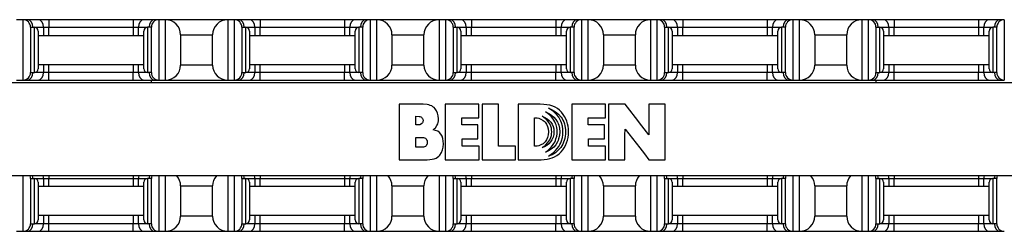
# Model space of a CAD drawing. Units: inches. Extents: x 14.1 to 81, y 30.5 to 53.2.
# Drawn here: x 21.6 to 29.7, y 30.6 to 32.3 of the extents above; entities that cross this region are included whole.
import ezdxf

# ---------------------------------------------------------------- set-up
doc = ezdxf.new("R2010")
doc.units = ezdxf.units.IN
doc.header["$LTSCALE"] = 4
doc.header["$MEASUREMENT"] = 0

msp = doc.modelspace()

# ---------------------------------------------------------------- linework, layer by layer
for p, q in [((21.5839, 32.346), (21.5289, 32.346)), ((21.6205, 32.346), (21.5839, 32.346)), ((21.5839, 31.846), (21.5839, 32.346)), ((21.7089, 32.346), (21.6205, 32.346)), ((21.7973, 32.346), (21.7089, 32.346)), ((22.4955, 32.346), (21.7973, 32.346)), ((21.7973, 32.346), (21.7973, 32.2835)), ((22.5839, 32.346), (22.4955, 32.346)), ((22.4955, 32.346), (22.4955, 32.2835)), ((22.6723, 32.346), (22.5839, 32.346)), ((22.7089, 32.346), (22.6723, 32.346)), ((22.7639, 32.346), (22.7089, 32.346)), ((22.7089, 32.346), (22.7089, 31.846)), ((23.2789, 32.346), (22.7639, 32.346)), ((22.7639, 31.846), (22.7639, 32.346)), ((23.3339, 32.346), (23.2789, 32.346)), ((23.2789, 32.346), (23.2789, 31.846)), ((23.3705, 32.346), (23.3339, 32.346)), ((23.3339, 31.846), (23.3339, 32.346)), ((23.4589, 32.346), (23.3705, 32.346)), ((23.5473, 32.346), (23.4589, 32.346)), ((24.2455, 32.346), (23.5473, 32.346)), ((23.5473, 32.346), (23.5473, 32.2835)), ((24.3339, 32.346), (24.2455, 32.346)), ((24.2455, 32.346), (24.2455, 32.2835)), ((24.4223, 32.346), (24.3339, 32.346)), ((24.4589, 32.346), (24.4223, 32.346)), ((24.5139, 32.346), (24.4589, 32.346)), ((24.4589, 32.346), (24.4589, 31.846)), ((25.0289, 32.346), (24.5139, 32.346)), ((24.5139, 31.846), (24.5139, 32.346)), ((25.0839, 32.346), (25.0289, 32.346)), ((25.0289, 32.346), (25.0289, 31.846)), ((25.1205, 32.346), (25.0839, 32.346)), ((25.0839, 31.846), (25.0839, 32.346)), ((25.2089, 32.346), (25.1205, 32.346)), ((25.2973, 32.346), (25.2089, 32.346)), ((25.9955, 32.346), (25.2973, 32.346)), ((25.2973, 32.346), (25.2973, 32.2835)), ((26.0839, 32.346), (25.9955, 32.346)), ((25.9955, 32.346), (25.9955, 32.2835)), ((26.1723, 32.346), (26.0839, 32.346)), ((26.2089, 32.346), (26.1723, 32.346)), ((26.2639, 32.346), (26.2089, 32.346)), ((26.2089, 32.346), (26.2089, 31.846)), ((26.7789, 32.346), (26.2639, 32.346)), ((26.2639, 31.846), (26.2639, 32.346)), ((26.8339, 32.346), (26.7789, 32.346)), ((26.7789, 32.346), (26.7789, 31.846)), ((26.8705, 32.346), (26.8339, 32.346)), ((26.8339, 31.846), (26.8339, 32.346)), ((26.9589, 32.346), (26.8705, 32.346)), ((27.0473, 32.346), (26.9589, 32.346)), ((27.7455, 32.346), (27.0473, 32.346)), ((27.0473, 32.346), (27.0473, 32.2835)), ((27.8339, 32.346), (27.7455, 32.346)), ((27.7455, 32.346), (27.7455, 32.2835)), ((27.9223, 32.346), (27.8339, 32.346)), ((27.9589, 32.346), (27.9223, 32.346)), ((28.0139, 32.346), (27.9589, 32.346)), ((27.9589, 32.346), (27.9589, 31.846)), ((28.5289, 32.346), (28.0139, 32.346)), ((28.0139, 31.846), (28.0139, 32.346)), ((28.5839, 32.346), (28.5289, 32.346)), ((28.5289, 32.346), (28.5289, 31.846)), ((28.6205, 32.346), (28.5839, 32.346)), ((28.5839, 31.846), (28.5839, 32.346)), ((28.7089, 32.346), (28.6205, 32.346)), ((28.7973, 32.346), (28.7089, 32.346)), ((29.4955, 32.346), (28.7973, 32.346)), ((28.7973, 32.346), (28.7973, 32.2835)), ((29.5839, 32.346), (29.4955, 32.346)), ((29.4955, 32.346), (29.4955, 32.2835)), ((29.6723, 32.346), (29.5839, 32.346)), ((29.7089, 32.346), (29.6723, 32.346)), ((29.7089, 32.346), (29.7089, 31.846)), ((21.6464, 32.2835), (21.6464, 31.9085)), ((21.6464, 32.2835), (21.6777, 32.2835)), ((21.6777, 32.2835), (21.7531, 32.2835)), ((21.6777, 31.9085), (21.6777, 32.2835)), ((21.7089, 32.2523), (21.7089, 31.9398)), ((21.7089, 32.216), (22.5839, 32.216)), ((21.7531, 32.2835), (21.7531, 32.216)), ((21.7531, 32.2835), (21.7973, 32.2835)), ((21.7973, 32.216), (21.7973, 32.2835)), ((21.7973, 32.2835), (22.4955, 32.2835)), ((22.4955, 32.2835), (22.4955, 32.216)), ((22.4955, 32.2835), (22.5397, 32.2835)), ((22.5397, 32.216), (22.5397, 32.2835)), ((22.5397, 32.2835), (22.6152, 32.2835)), ((22.5839, 31.9398), (22.5839, 32.2523)), ((22.6152, 32.2835), (22.6152, 31.9085)), ((22.6464, 32.2835), (22.6152, 32.2835)), ((22.6464, 31.9085), (22.6464, 32.2835)), ((22.8889, 32.221), (22.8889, 31.971)), ((22.8889, 32.221), (23.1539, 32.221)), ((23.1539, 31.971), (23.1539, 32.221)), ((23.3964, 32.2835), (23.3964, 31.9085)), ((23.3964, 32.2835), (23.4277, 32.2835)), ((23.4277, 32.2835), (23.5031, 32.2835)), ((23.4277, 31.9085), (23.4277, 32.2835)), ((23.4589, 32.2523), (23.4589, 31.9398)), ((23.4589, 32.216), (24.3339, 32.216)), ((23.5031, 32.2835), (23.5031, 32.216)), ((23.5031, 32.2835), (23.5473, 32.2835)), ((23.5473, 32.216), (23.5473, 32.2835)), ((23.5473, 32.2835), (24.2455, 32.2835)), ((24.2455, 32.2835), (24.2455, 32.216)), ((24.2455, 32.2835), (24.2897, 32.2835)), ((24.2897, 32.216), (24.2897, 32.2835)), ((24.2897, 32.2835), (24.3652, 32.2835)), ((24.3339, 31.9398), (24.3339, 32.2523)), ((24.3652, 32.2835), (24.3652, 31.9085)), ((24.3964, 32.2835), (24.3652, 32.2835)), ((24.3964, 31.9085), (24.3964, 32.2835)), ((24.6389, 32.221), (24.6389, 31.971)), ((24.6389, 32.221), (24.9039, 32.221)), ((24.9039, 31.971), (24.9039, 32.221)), ((25.1464, 32.2835), (25.1464, 31.9085)), ((25.1464, 32.2835), (25.1777, 32.2835)), ((25.1777, 32.2835), (25.2531, 32.2835)), ((25.1777, 31.9085), (25.1777, 32.2835)), ((25.2089, 32.2523), (25.2089, 31.9398)), ((25.2089, 32.216), (26.0839, 32.216)), ((25.2531, 32.2835), (25.2531, 32.216)), ((25.2531, 32.2835), (25.2973, 32.2835)), ((25.2973, 32.216), (25.2973, 32.2835)), ((25.2973, 32.2835), (25.9955, 32.2835)), ((25.9955, 32.2835), (25.9955, 32.216)), ((25.9955, 32.2835), (26.0397, 32.2835)), ((26.0397, 32.216), (26.0397, 32.2835)), ((26.0397, 32.2835), (26.1152, 32.2835)), ((26.0839, 31.9398), (26.0839, 32.2523)), ((26.1152, 32.2835), (26.1152, 31.9085)), ((26.1464, 32.2835), (26.1152, 32.2835)), ((26.1464, 31.9085), (26.1464, 32.2835)), ((26.3889, 32.221), (26.3889, 31.971)), ((26.3889, 32.221), (26.6539, 32.221)), ((26.6539, 31.971), (26.6539, 32.221)), ((26.8964, 32.2835), (26.8964, 31.9085)), ((26.8964, 32.2835), (26.9277, 32.2835)), ((26.9277, 32.2835), (27.0031, 32.2835)), ((26.9277, 31.9085), (26.9277, 32.2835)), ((26.9589, 32.2523), (26.9589, 31.9398)), ((26.9589, 32.216), (27.8339, 32.216)), ((27.0031, 32.2835), (27.0031, 32.216)), ((27.0031, 32.2835), (27.0473, 32.2835)), ((27.0473, 32.216), (27.0473, 32.2835)), ((27.0473, 32.2835), (27.7455, 32.2835)), ((27.7455, 32.2835), (27.7455, 32.216)), ((27.7455, 32.2835), (27.7897, 32.2835)), ((27.7897, 32.216), (27.7897, 32.2835)), ((27.7897, 32.2835), (27.8652, 32.2835)), ((27.8339, 31.9398), (27.8339, 32.2523)), ((27.8652, 32.2835), (27.8652, 31.9085)), ((27.8964, 32.2835), (27.8652, 32.2835)), ((27.8964, 31.9085), (27.8964, 32.2835)), ((28.1389, 32.221), (28.1389, 31.971)), ((28.1389, 32.221), (28.4039, 32.221)), ((28.4039, 31.971), (28.4039, 32.221)), ((28.6464, 32.2835), (28.6464, 31.9085)), ((28.6464, 32.2835), (28.6777, 32.2835)), ((28.6777, 32.2835), (28.7531, 32.2835)), ((28.6777, 31.9085), (28.6777, 32.2835)), ((28.7089, 32.2523), (28.7089, 31.9398)), ((28.7089, 32.216), (29.5839, 32.216)), ((28.7531, 32.2835), (28.7531, 32.216)), ((28.7531, 32.2835), (28.7973, 32.2835)), ((28.7973, 32.216), (28.7973, 32.2835)), ((28.7973, 32.2835), (29.4955, 32.2835)), ((29.4955, 32.2835), (29.4955, 32.216)), ((29.4955, 32.2835), (29.5397, 32.2835)), ((29.5397, 32.216), (29.5397, 32.2835)), ((29.5397, 32.2835), (29.6152, 32.2835)), ((29.5839, 31.9398), (29.5839, 32.2523)), ((29.6152, 32.2835), (29.6152, 31.9085)), ((29.6464, 32.2835), (29.6152, 32.2835)), ((29.6464, 31.9085), (29.6464, 32.2835)), ((21.7089, 31.976), (22.5839, 31.976)), ((21.7531, 31.976), (21.7531, 31.9085)), ((21.7973, 31.9085), (21.7973, 31.976)), ((22.4955, 31.976), (22.4955, 31.9085)), ((22.5397, 31.9085), (22.5397, 31.976)), ((23.1539, 31.971), (22.8889, 31.971)), ((23.4589, 31.976), (24.3339, 31.976)), ((23.5031, 31.976), (23.5031, 31.9085)), ((23.5473, 31.9085), (23.5473, 31.976)), ((24.2455, 31.976), (24.2455, 31.9085)), ((24.2897, 31.9085), (24.2897, 31.976)), ((24.9039, 31.971), (24.6389, 31.971)), ((25.2089, 31.976), (26.0839, 31.976)), ((25.2531, 31.976), (25.2531, 31.9085)), ((25.2973, 31.9085), (25.2973, 31.976)), ((25.9955, 31.976), (25.9955, 31.9085)), ((26.0397, 31.9085), (26.0397, 31.976)), ((26.6539, 31.971), (26.3889, 31.971)), ((26.9589, 31.976), (27.8339, 31.976)), ((27.0031, 31.976), (27.0031, 31.9085)), ((27.0473, 31.9085), (27.0473, 31.976)), ((27.7455, 31.976), (27.7455, 31.9085)), ((27.7897, 31.9085), (27.7897, 31.976)), ((28.4039, 31.971), (28.1389, 31.971)), ((28.7089, 31.976), (29.5839, 31.976)), ((28.7531, 31.976), (28.7531, 31.9085)), ((28.7973, 31.9085), (28.7973, 31.976)), ((29.4955, 31.976), (29.4955, 31.9085)), ((29.5397, 31.9085), (29.5397, 31.976)), ((21.6464, 31.9085), (21.6777, 31.9085)), ((21.7531, 31.9085), (21.6777, 31.9085)), ((21.7973, 31.9085), (21.7531, 31.9085)), ((21.7973, 31.846), (21.7973, 31.9085)), ((22.4955, 31.9085), (21.7973, 31.9085)), ((22.4955, 31.846), (22.4955, 31.9085)), ((22.5397, 31.9085), (22.4955, 31.9085)), ((22.6152, 31.9085), (22.5397, 31.9085)), ((22.6464, 31.9085), (22.6152, 31.9085)), ((23.3964, 31.9085), (23.4277, 31.9085)), ((23.5031, 31.9085), (23.4277, 31.9085)), ((23.5473, 31.9085), (23.5031, 31.9085)), ((23.5473, 31.846), (23.5473, 31.9085)), ((24.2455, 31.9085), (23.5473, 31.9085)), ((24.2455, 31.846), (24.2455, 31.9085)), ((24.2897, 31.9085), (24.2455, 31.9085)), ((24.3652, 31.9085), (24.2897, 31.9085)), ((24.3964, 31.9085), (24.3652, 31.9085)), ((25.1464, 31.9085), (25.1777, 31.9085)), ((25.2531, 31.9085), (25.1777, 31.9085)), ((25.2973, 31.9085), (25.2531, 31.9085)), ((25.2973, 31.846), (25.2973, 31.9085)), ((25.9955, 31.9085), (25.2973, 31.9085)), ((25.9955, 31.846), (25.9955, 31.9085)), ((26.0397, 31.9085), (25.9955, 31.9085)), ((26.1152, 31.9085), (26.0397, 31.9085)), ((26.1464, 31.9085), (26.1152, 31.9085)), ((26.8964, 31.9085), (26.9277, 31.9085)), ((27.0031, 31.9085), (26.9277, 31.9085)), ((27.0473, 31.9085), (27.0031, 31.9085)), ((27.0473, 31.846), (27.0473, 31.9085)), ((27.7455, 31.9085), (27.0473, 31.9085)), ((27.7455, 31.846), (27.7455, 31.9085)), ((27.7897, 31.9085), (27.7455, 31.9085)), ((27.8652, 31.9085), (27.7897, 31.9085)), ((27.8964, 31.9085), (27.8652, 31.9085)), ((28.6464, 31.9085), (28.6777, 31.9085)), ((28.7531, 31.9085), (28.6777, 31.9085)), ((28.7973, 31.9085), (28.7531, 31.9085)), ((28.7973, 31.846), (28.7973, 31.9085)), ((29.4955, 31.9085), (28.7973, 31.9085)), ((29.4955, 31.846), (29.4955, 31.9085)), ((29.5397, 31.9085), (29.4955, 31.9085)), ((29.6152, 31.9085), (29.5397, 31.9085)), ((29.6464, 31.9085), (29.6152, 31.9085)), ((16.2077, 31.8277), (35.1477, 31.8277)), ((21.5289, 31.846), (21.5839, 31.846)), ((21.5839, 31.846), (21.6205, 31.846)), ((21.6205, 31.846), (21.7089, 31.846)), ((21.7089, 31.846), (21.7973, 31.846)), ((21.7973, 31.846), (22.4955, 31.846)), ((22.4955, 31.846), (22.5839, 31.846)), ((22.5839, 31.846), (22.6723, 31.846)), ((22.6464, 31.8277), (22.6464, 31.846)), ((22.6723, 31.846), (22.7089, 31.846)), ((22.7089, 31.846), (22.7639, 31.846)), ((22.7639, 31.846), (23.2789, 31.846)), ((23.2789, 31.846), (23.3339, 31.846)), ((23.3339, 31.846), (23.3705, 31.846)), ((23.3705, 31.846), (23.4589, 31.846)), ((23.4589, 31.846), (23.5473, 31.846)), ((23.5473, 31.846), (24.2455, 31.846)), ((24.2455, 31.846), (24.3339, 31.846)), ((24.3339, 31.846), (24.4223, 31.846)), ((24.4223, 31.846), (24.4589, 31.846)), ((24.4589, 31.846), (24.5139, 31.846)), ((24.5139, 31.846), (25.0289, 31.846)), ((25.0289, 31.846), (25.0839, 31.846)), ((25.0839, 31.846), (25.1205, 31.846)), ((25.1205, 31.846), (25.2089, 31.846)), ((25.2089, 31.846), (25.2973, 31.846)), ((25.2973, 31.846), (25.9955, 31.846)), ((25.9955, 31.846), (26.0839, 31.846)), ((26.0839, 31.846), (26.1723, 31.846)), ((26.1723, 31.846), (26.2089, 31.846)), ((26.2089, 31.846), (26.2639, 31.846)), ((26.2639, 31.846), (26.7789, 31.846)), ((26.7789, 31.846), (26.8339, 31.846)), ((26.8339, 31.846), (26.8705, 31.846)), ((26.8705, 31.846), (26.9589, 31.846)), ((26.9589, 31.846), (27.0473, 31.846)), ((27.0473, 31.846), (27.7455, 31.846)), ((27.7455, 31.846), (27.8339, 31.846)), ((27.8339, 31.846), (27.9223, 31.846)), ((27.9223, 31.846), (27.9589, 31.846)), ((27.9589, 31.846), (28.0139, 31.846)), ((28.0139, 31.846), (28.5289, 31.846)), ((28.5289, 31.846), (28.5839, 31.846)), ((28.5839, 31.846), (28.6205, 31.846)), ((28.6205, 31.846), (28.7089, 31.846)), ((28.6464, 31.846), (28.6464, 31.8277)), ((28.7089, 31.846), (28.7973, 31.846)), ((28.7973, 31.846), (29.4955, 31.846)), ((29.4955, 31.846), (29.5839, 31.846)), ((29.5839, 31.846), (29.6723, 31.846)), ((29.6723, 31.846), (29.7089, 31.846)), ((24.6994, 31.6461), (24.6994, 31.1857)), ((24.8975, 31.6461), (24.6994, 31.6461)), ((24.9294, 31.644), (24.8975, 31.6461)), ((24.9434, 31.6412), (24.9294, 31.644)), ((24.9563, 31.6374), (24.9434, 31.6412)), ((24.9679, 31.6321), (24.9563, 31.6374)), ((24.9783, 31.6258), (24.9679, 31.6321)), ((25.0793, 31.6476), (25.0793, 31.1857)), ((25.3592, 31.6476), (25.0793, 31.6476)), ((25.3592, 31.5349), (25.3592, 31.6476)), ((25.52, 31.6467), (25.3852, 31.6467)), ((25.3852, 31.6467), (25.3852, 31.1857)), ((25.52, 31.3002), (25.52, 31.6467)), ((25.6843, 31.6467), (25.6843, 31.1857)), ((25.8667, 31.6467), (25.6843, 31.6467)), ((25.8953, 31.6457), (25.8667, 31.6467)), ((25.9219, 31.6427), (25.8953, 31.6457)), ((25.9466, 31.6378), (25.9219, 31.6427)), ((25.9695, 31.6306), (25.9466, 31.6378)), ((26.1269, 31.6476), (26.1269, 31.1857)), ((26.4068, 31.6476), (26.1269, 31.6476)), ((26.4068, 31.5349), (26.4068, 31.6476)), ((26.4307, 31.6467), (26.4307, 31.1857)), ((26.5685, 31.6467), (26.4307, 31.6467)), ((26.6081, 31.5979), (26.5685, 31.6467)), ((26.7664, 31.6467), (26.766, 31.522)), ((26.9019, 31.6467), (26.7664, 31.6467)), ((26.9019, 31.1857), (26.9019, 31.6467)), ((24.9874, 31.6182), (24.9783, 31.6258)), ((24.9952, 31.6093), (24.9874, 31.6182)), ((25.0077, 31.5909), (24.9952, 31.6093)), ((25.0163, 31.5723), (25.0077, 31.5909)), ((25.0216, 31.5512), (25.0163, 31.5723)), ((25.0239, 31.5252), (25.0216, 31.5512)), ((25.9291, 31.5696), (25.9103, 31.5829)), ((25.9103, 31.5829), (25.9363, 31.5708)), ((25.9451, 31.5558), (25.9291, 31.5696)), ((25.957, 31.6008), (25.9344, 31.6148)), ((25.9344, 31.6148), (25.9659, 31.6004)), ((25.9363, 31.5708), (25.9595, 31.5564)), ((25.9589, 31.5421), (25.9451, 31.5558)), ((25.9766, 31.586), (25.957, 31.6008)), ((25.9595, 31.5564), (25.9798, 31.5398)), ((25.9659, 31.6004), (25.994, 31.5833)), ((25.9906, 31.6216), (25.9695, 31.6306)), ((25.9933, 31.5706), (25.9766, 31.586)), ((26.0096, 31.6099), (25.9906, 31.6216)), ((26.0075, 31.5548), (25.9933, 31.5706)), ((25.994, 31.5833), (26.0183, 31.5632)), ((26.0193, 31.5387), (26.0075, 31.5548)), ((26.027, 31.5962), (26.0096, 31.6099)), ((26.0183, 31.5632), (26.0386, 31.5402)), ((26.0426, 31.5801), (26.027, 31.5962)), ((26.0563, 31.5626), (26.0426, 31.5801)), ((26.0682, 31.5442), (26.0563, 31.5626)), ((26.6548, 31.537), (26.6081, 31.5979)), ((24.8354, 31.4749), (24.8352, 31.5471)), ((24.8352, 31.5471), (24.8637, 31.5455)), ((24.8637, 31.4759), (24.8354, 31.4749)), ((24.8637, 31.5455), (24.8707, 31.5444)), ((24.8698, 31.477), (24.8637, 31.4759)), ((24.8757, 31.4791), (24.8698, 31.477)), ((24.8707, 31.5444), (24.877, 31.5419)), ((24.8863, 31.4869), (24.8757, 31.4791)), ((24.877, 31.5419), (24.8825, 31.5383)), ((24.8825, 31.5383), (24.8872, 31.5338)), ((24.8905, 31.492), (24.8863, 31.4869)), ((24.8872, 31.5338), (24.891, 31.5285)), ((24.8935, 31.4977), (24.8905, 31.492)), ((24.891, 31.5285), (24.8939, 31.5228)), ((24.8956, 31.5038), (24.8935, 31.4977)), ((24.8939, 31.5228), (24.8963, 31.5104)), ((24.8963, 31.5104), (24.8956, 31.5038)), ((24.9984, 31.452), (25.0095, 31.4704)), ((25.0095, 31.4704), (25.0172, 31.4835)), ((25.0172, 31.4835), (25.0218, 31.4962)), ((25.0218, 31.4962), (25.0239, 31.5097)), ((25.0239, 31.5097), (25.0239, 31.5252)), ((25.2165, 31.4765), (25.2165, 31.5349)), ((25.2165, 31.5349), (25.3592, 31.5349)), ((25.3509, 31.4765), (25.2165, 31.4765)), ((25.3509, 31.3607), (25.3509, 31.4765)), ((25.8198, 31.3002), (25.8196, 31.533)), ((25.8196, 31.533), (25.8411, 31.533)), ((25.8411, 31.533), (25.8545, 31.5307)), ((25.8545, 31.5307), (25.8722, 31.5239)), ((25.8722, 31.5239), (25.891, 31.5131)), ((25.8972, 31.537), (25.8822, 31.5469)), ((25.8822, 31.5469), (25.9035, 31.5374)), ((25.891, 31.5131), (25.8997, 31.5064)), ((25.9101, 31.5269), (25.8972, 31.537)), ((25.8997, 31.5064), (25.9071, 31.4987)), ((25.9035, 31.5374), (25.9227, 31.5264)), ((25.9071, 31.4987), (25.9185, 31.4823)), ((25.9213, 31.5167), (25.9101, 31.5269)), ((25.9185, 31.4823), (25.9274, 31.4632)), ((25.9306, 31.5064), (25.9213, 31.5167)), ((25.9227, 31.5264), (25.9396, 31.5133)), ((25.9384, 31.496), (25.9306, 31.5064)), ((25.9447, 31.4856), (25.9384, 31.496)), ((25.9396, 31.5133), (25.9538, 31.4983)), ((25.9538, 31.4662), (25.9447, 31.4856)), ((25.9538, 31.4983), (25.965, 31.4814)), ((25.9705, 31.5281), (25.9589, 31.5421)), ((25.965, 31.4814), (25.9733, 31.4626)), ((25.98, 31.5144), (25.9705, 31.5281)), ((25.9798, 31.5398), (25.9967, 31.5205)), ((25.9876, 31.5011), (25.98, 31.5144)), ((25.9938, 31.488), (25.9876, 31.5011)), ((25.9982, 31.4757), (25.9938, 31.488)), ((25.9967, 31.5205), (26.01, 31.4987)), ((26.0039, 31.4535), (25.9982, 31.4757)), ((26.01, 31.4987), (26.0155, 31.4869)), ((26.0155, 31.4869), (26.0198, 31.4744)), ((26.0289, 31.5228), (26.0193, 31.5387)), ((26.0198, 31.4744), (26.0257, 31.4476)), ((26.0365, 31.507), (26.0289, 31.5228)), ((26.0424, 31.492), (26.0365, 31.507)), ((26.0386, 31.5402), (26.0472, 31.5275)), ((26.0498, 31.4641), (26.0424, 31.492)), ((26.0472, 31.5275), (26.0549, 31.514)), ((26.0549, 31.514), (26.0614, 31.4998)), ((26.0614, 31.4998), (26.0667, 31.485)), ((26.0667, 31.485), (26.0709, 31.4691)), ((26.0781, 31.5254), (26.0682, 31.5442)), ((26.0709, 31.4691), (26.0739, 31.4527)), ((26.0864, 31.5057), (26.0781, 31.5254)), ((26.0929, 31.4854), (26.0864, 31.5057)), ((26.0973, 31.4643), (26.0929, 31.4854)), ((26.2641, 31.5349), (26.4068, 31.5349)), ((26.2641, 31.4765), (26.2641, 31.5349)), ((26.3986, 31.4765), (26.2641, 31.4765)), ((26.3986, 31.3607), (26.3986, 31.4765)), ((26.7076, 31.4672), (26.6548, 31.537)), ((26.766, 31.522), (26.7664, 31.392)), ((24.98, 31.4353), (24.992, 31.445)), ((25.0005, 31.4305), (24.98, 31.4353)), ((24.992, 31.445), (24.9984, 31.452)), ((25.0178, 31.4226), (25.0005, 31.4305)), ((25.0326, 31.4116), (25.0178, 31.4226)), ((25.0444, 31.3979), (25.0326, 31.4116)), ((25.0535, 31.3816), (25.0444, 31.3979)), ((25.9274, 31.4632), (25.9331, 31.4417)), ((25.9331, 31.3939), (25.9274, 31.3721)), ((25.9331, 31.4417), (25.935, 31.418)), ((25.935, 31.418), (25.9331, 31.3939)), ((25.9587, 31.4486), (25.9538, 31.4662)), ((25.9538, 31.3702), (25.9589, 31.3873)), ((25.961, 31.4343), (25.9587, 31.4486)), ((25.9589, 31.3873), (25.961, 31.4017)), ((25.9614, 31.4178), (25.961, 31.4343)), ((25.961, 31.4017), (25.9614, 31.4178)), ((25.9779, 31.3952), (25.9724, 31.3732)), ((25.9733, 31.4626), (25.9783, 31.4417)), ((25.98, 31.4184), (25.9779, 31.3952)), ((25.9783, 31.4417), (25.98, 31.4184)), ((26.0029, 31.3823), (26.0054, 31.4004)), ((26.006, 31.4357), (26.0039, 31.4535)), ((26.0054, 31.4004), (26.0056, 31.4184)), ((26.0056, 31.4184), (26.006, 31.4357)), ((26.0253, 31.388), (26.0189, 31.3601)), ((26.0276, 31.418), (26.0253, 31.388)), ((26.0257, 31.4476), (26.0276, 31.418)), ((26.0527, 31.4412), (26.0498, 31.4641)), ((26.0498, 31.3711), (26.0527, 31.3937)), ((26.0534, 31.425), (26.0527, 31.4412)), ((26.0527, 31.3937), (26.0532, 31.4171)), ((26.0532, 31.4171), (26.0534, 31.425)), ((26.0754, 31.399), (26.0732, 31.3814)), ((26.0739, 31.4527), (26.0756, 31.4353)), ((26.0762, 31.4174), (26.0754, 31.399)), ((26.0756, 31.4353), (26.0762, 31.4174)), ((26.0971, 31.3708), (26.1001, 31.395)), ((26.1001, 31.4427), (26.0973, 31.4643)), ((26.1012, 31.4203), (26.1001, 31.4427)), ((26.1001, 31.395), (26.1012, 31.4203)), ((26.5681, 31.4089), (26.5683, 31.4205)), ((26.5681, 31.1857), (26.5681, 31.4089)), ((26.5683, 31.4205), (26.5685, 31.4408)), ((26.5685, 31.4408), (26.6909, 31.285)), ((26.7664, 31.392), (26.7076, 31.4672)), ((24.8364, 31.2914), (24.8362, 31.3719)), ((24.8362, 31.3719), (24.8878, 31.3719)), ((24.8878, 31.3719), (24.8992, 31.3711)), ((24.8992, 31.3711), (24.9087, 31.3685)), ((24.9087, 31.3685), (24.9163, 31.3645)), ((24.9163, 31.3645), (24.922, 31.359)), ((24.926, 31.3098), (24.9218, 31.3034)), ((24.922, 31.359), (24.926, 31.3525)), ((24.926, 31.3525), (24.929, 31.3455)), ((24.929, 31.3163), (24.926, 31.3098)), ((24.929, 31.3455), (24.9313, 31.3309)), ((24.9313, 31.3309), (24.929, 31.3163)), ((25.0599, 31.3626), (25.0535, 31.3816)), ((25.0639, 31.3413), (25.0599, 31.3626)), ((25.0635, 31.2926), (25.0651, 31.3176)), ((25.0651, 31.3176), (25.0639, 31.3413)), ((25.219, 31.3607), (25.3509, 31.3607)), ((25.219, 31.3002), (25.219, 31.3607)), ((25.8724, 31.3093), (25.8545, 31.3026)), ((25.8908, 31.3201), (25.8724, 31.3093)), ((25.8993, 31.3271), (25.8908, 31.3201)), ((25.8967, 31.2981), (25.9098, 31.3087)), ((25.9065, 31.3349), (25.8993, 31.3271)), ((25.9213, 31.306), (25.9024, 31.2954)), ((25.9183, 31.3525), (25.9065, 31.3349)), ((25.9098, 31.3087), (25.9303, 31.3301)), ((25.9274, 31.3721), (25.9183, 31.3525)), ((25.938, 31.3193), (25.9213, 31.306)), ((25.9303, 31.3301), (25.9447, 31.3508)), ((25.9521, 31.3351), (25.938, 31.3193)), ((25.9447, 31.3508), (25.9538, 31.3702)), ((25.9637, 31.3531), (25.9521, 31.3351)), ((25.9576, 31.2922), (25.969, 31.3064)), ((25.9724, 31.3732), (25.9637, 31.3531)), ((25.969, 31.3064), (25.9785, 31.3203)), ((25.9948, 31.3112), (25.9777, 31.2912)), ((25.9785, 31.3203), (25.9862, 31.3339)), ((25.9862, 31.3339), (25.9923, 31.3472)), ((25.9923, 31.3472), (25.9969, 31.3596)), ((26.0086, 31.3343), (25.9948, 31.3112)), ((25.9969, 31.3596), (26.0029, 31.3823)), ((26.0141, 31.347), (26.0086, 31.3343)), ((26.0189, 31.3601), (26.0141, 31.347)), ((26.0193, 31.2964), (26.0289, 31.3127)), ((26.0289, 31.3127), (26.0365, 31.3284)), ((26.0365, 31.3284), (26.0424, 31.3436)), ((26.0424, 31.3436), (26.0498, 31.3711)), ((26.0532, 31.3172), (26.0453, 31.303)), ((26.0599, 31.3322), (26.0532, 31.3172)), ((26.0654, 31.3478), (26.0599, 31.3322)), ((26.0701, 31.3643), (26.0654, 31.3478)), ((26.0658, 31.2867), (26.0766, 31.306)), ((26.0732, 31.3814), (26.0701, 31.3643)), ((26.0766, 31.306), (26.0853, 31.3265)), ((26.0853, 31.3265), (26.0923, 31.348)), ((26.0923, 31.348), (26.0971, 31.3708)), ((26.2667, 31.3607), (26.3986, 31.3607)), ((26.2667, 31.3002), (26.2667, 31.3607)), ((24.8916, 31.2912), (24.8364, 31.2914)), ((24.9011, 31.292), (24.8916, 31.2912)), ((24.9094, 31.2943), (24.9011, 31.292)), ((24.9163, 31.2981), (24.9094, 31.2943)), ((24.9218, 31.3034), (24.9163, 31.2981)), ((25.0269, 31.2165), (25.0353, 31.226)), ((25.0353, 31.226), (25.0484, 31.2468)), ((25.0484, 31.2468), (25.0577, 31.2692)), ((25.0577, 31.2692), (25.0635, 31.2926)), ((25.3605, 31.3002), (25.219, 31.3002)), ((25.3605, 31.1857), (25.3605, 31.3002)), ((25.6617, 31.3002), (25.52, 31.3002)), ((25.6617, 31.1857), (25.6617, 31.3002)), ((25.8403, 31.3002), (25.8198, 31.3002)), ((25.8545, 31.3026), (25.8403, 31.3002)), ((25.8817, 31.2878), (25.8967, 31.2981)), ((25.9024, 31.2954), (25.8817, 31.2878)), ((25.9098, 31.2508), (25.9282, 31.2643)), ((25.9227, 31.2552), (25.9098, 31.2508)), ((25.935, 31.2607), (25.9227, 31.2552)), ((25.9282, 31.2643), (25.9441, 31.2781)), ((25.9337, 31.2172), (25.9566, 31.2322)), ((25.9576, 31.2742), (25.935, 31.2607)), ((25.9441, 31.2781), (25.9576, 31.2922)), ((25.9642, 31.229), (25.9494, 31.2225)), ((25.9566, 31.2322), (25.9764, 31.2478)), ((25.9777, 31.2912), (25.9576, 31.2742)), ((25.9783, 31.2364), (25.9642, 31.229)), ((25.9764, 31.2478), (25.9931, 31.2639)), ((25.9917, 31.2451), (25.9783, 31.2364)), ((26.0041, 31.2548), (25.9917, 31.2451)), ((25.9931, 31.2639), (26.0075, 31.2802)), ((26.0158, 31.2656), (26.0041, 31.2548)), ((26.0045, 31.2235), (26.0221, 31.2366)), ((26.0075, 31.2802), (26.0193, 31.2964)), ((26.0265, 31.277), (26.0158, 31.2656)), ((26.0221, 31.2366), (26.0384, 31.2518)), ((26.0365, 31.2897), (26.0265, 31.277)), ((26.0453, 31.303), (26.0365, 31.2897)), ((26.0384, 31.2518), (26.053, 31.2687)), ((26.053, 31.2687), (26.0658, 31.2867)), ((26.4081, 31.3002), (26.2667, 31.3002)), ((26.4081, 31.1857), (26.4081, 31.3002)), ((26.6909, 31.285), (26.729, 31.2364)), ((26.729, 31.2364), (26.7664, 31.1857)), ((24.6994, 31.1857), (24.9074, 31.1857)), ((24.9074, 31.1857), (24.9309, 31.1863)), ((24.9309, 31.1863), (24.9523, 31.1882)), ((24.9523, 31.1882), (24.9713, 31.1914)), ((24.9713, 31.1914), (24.9884, 31.1958)), ((24.9884, 31.1958), (25.0034, 31.2015)), ((25.0034, 31.2015), (25.0161, 31.2085)), ((25.0161, 31.2085), (25.0269, 31.2165)), ((25.0793, 31.1857), (25.3605, 31.1857)), ((25.3852, 31.1857), (25.6617, 31.1857)), ((25.6843, 31.1857), (25.8752, 31.1857)), ((25.8752, 31.1857), (25.8997, 31.1882)), ((25.8997, 31.1882), (25.923, 31.1912)), ((25.923, 31.1912), (25.9451, 31.1962)), ((25.9494, 31.2225), (25.9337, 31.2172)), ((25.9451, 31.1962), (25.9661, 31.2034)), ((25.9661, 31.2034), (25.9859, 31.2125)), ((25.9859, 31.2125), (26.0045, 31.2235)), ((26.1269, 31.1857), (26.4081, 31.1857)), ((26.4307, 31.1857), (26.5681, 31.1857)), ((26.7664, 31.1857), (26.9019, 31.1857)), ((35.1477, 31.0537), (16.2077, 31.0537)), ((21.5839, 30.5951), (21.5839, 31.0537)), ((21.6464, 31.0326), (21.6464, 30.6576)), ((21.6464, 31.0326), (21.6777, 31.0326)), ((21.6777, 31.0326), (21.7531, 31.0326)), ((21.6777, 30.6576), (21.6777, 31.0326)), ((21.7089, 31.0013), (21.7089, 30.6888)), ((21.7531, 31.0326), (21.7531, 30.9651)), ((21.7531, 31.0326), (21.7973, 31.0326)), ((21.7973, 31.0537), (21.7973, 31.0326)), ((21.7973, 30.9651), (21.7973, 31.0326)), ((21.7973, 31.0326), (22.4955, 31.0326)), ((22.4955, 31.0537), (22.4955, 31.0326)), ((22.4955, 31.0326), (22.4955, 30.9651)), ((22.4955, 31.0326), (22.5397, 31.0326)), ((22.5397, 30.9651), (22.5397, 31.0326)), ((22.5397, 31.0326), (22.6152, 31.0326)), ((22.5839, 30.6888), (22.5839, 31.0013)), ((22.6152, 31.0326), (22.6152, 30.6576)), ((22.6464, 31.0326), (22.6152, 31.0326)), ((22.6464, 30.6576), (22.6464, 31.0326)), ((22.7089, 31.0537), (22.7089, 30.5951)), ((22.7639, 30.5951), (22.7639, 31.0537)), ((23.2789, 31.0537), (23.2789, 30.5951)), ((23.3339, 30.5951), (23.3339, 31.0537)), ((23.3964, 31.0326), (23.3964, 30.6576)), ((23.3964, 31.0326), (23.4277, 31.0326)), ((23.4277, 31.0326), (23.5031, 31.0326)), ((23.4277, 30.6576), (23.4277, 31.0326)), ((23.4589, 31.0013), (23.4589, 30.6888)), ((23.5031, 31.0326), (23.5031, 30.9651)), ((23.5031, 31.0326), (23.5473, 31.0326)), ((23.5473, 31.0537), (23.5473, 31.0326)), ((23.5473, 30.9651), (23.5473, 31.0326)), ((23.5473, 31.0326), (24.2455, 31.0326)), ((24.2455, 31.0537), (24.2455, 31.0326)), ((24.2455, 31.0326), (24.2455, 30.9651)), ((24.2455, 31.0326), (24.2897, 31.0326)), ((24.2897, 30.9651), (24.2897, 31.0326)), ((24.2897, 31.0326), (24.3652, 31.0326)), ((24.3339, 30.6888), (24.3339, 31.0013)), ((24.3652, 31.0326), (24.3652, 30.6576)), ((24.3964, 31.0326), (24.3652, 31.0326)), ((24.3964, 30.6576), (24.3964, 31.0326)), ((24.4589, 31.0537), (24.4589, 30.5951)), ((24.5139, 30.5951), (24.5139, 31.0537)), ((25.0289, 31.0537), (25.0289, 30.5951)), ((25.0839, 30.5951), (25.0839, 31.0537)), ((25.1464, 31.0326), (25.1464, 30.6576)), ((25.1464, 31.0326), (25.1777, 31.0326)), ((25.1777, 31.0326), (25.2531, 31.0326)), ((25.1777, 30.6576), (25.1777, 31.0326)), ((25.2089, 31.0013), (25.2089, 30.6888)), ((25.2531, 31.0326), (25.2531, 30.9651)), ((25.2531, 31.0326), (25.2973, 31.0326)), ((25.2973, 31.0537), (25.2973, 31.0326)), ((25.2973, 30.9651), (25.2973, 31.0326)), ((25.2973, 31.0326), (25.9955, 31.0326)), ((25.9955, 31.0537), (25.9955, 31.0326)), ((25.9955, 31.0326), (25.9955, 30.9651)), ((25.9955, 31.0326), (26.0397, 31.0326)), ((26.0397, 30.9651), (26.0397, 31.0326)), ((26.0397, 31.0326), (26.1152, 31.0326)), ((26.0839, 30.6888), (26.0839, 31.0013)), ((26.1152, 31.0326), (26.1152, 30.6576)), ((26.1464, 31.0326), (26.1152, 31.0326)), ((26.1464, 30.6576), (26.1464, 31.0326)), ((26.2089, 31.0537), (26.2089, 30.5951)), ((26.2639, 30.5951), (26.2639, 31.0537)), ((26.7789, 31.0537), (26.7789, 30.5951)), ((26.8339, 30.5951), (26.8339, 31.0537)), ((26.8964, 31.0326), (26.8964, 30.6576)), ((26.8964, 31.0326), (26.9277, 31.0326)), ((26.9277, 31.0326), (27.0031, 31.0326)), ((26.9277, 30.6576), (26.9277, 31.0326)), ((26.9589, 31.0013), (26.9589, 30.6888)), ((27.0031, 31.0326), (27.0031, 30.9651)), ((27.0031, 31.0326), (27.0473, 31.0326)), ((27.0473, 31.0537), (27.0473, 31.0326)), ((27.0473, 30.9651), (27.0473, 31.0326)), ((27.0473, 31.0326), (27.7455, 31.0326)), ((27.7455, 31.0537), (27.7455, 31.0326)), ((27.7455, 31.0326), (27.7455, 30.9651)), ((27.7455, 31.0326), (27.7897, 31.0326)), ((27.7897, 30.9651), (27.7897, 31.0326)), ((27.7897, 31.0326), (27.8652, 31.0326)), ((27.8339, 30.6888), (27.8339, 31.0013)), ((27.8652, 31.0326), (27.8652, 30.6576)), ((27.8964, 31.0326), (27.8652, 31.0326)), ((27.8964, 30.6576), (27.8964, 31.0326)), ((27.9589, 31.0537), (27.9589, 30.5951)), ((28.0139, 30.5951), (28.0139, 31.0537)), ((28.5289, 31.0537), (28.5289, 30.5951)), ((28.5839, 30.5951), (28.5839, 31.0537)), ((28.6464, 31.0326), (28.6464, 30.6576)), ((28.6464, 31.0326), (28.6777, 31.0326)), ((28.6777, 31.0326), (28.7531, 31.0326)), ((28.6777, 30.6576), (28.6777, 31.0326)), ((28.7089, 31.0013), (28.7089, 30.6888)), ((28.7531, 31.0326), (28.7531, 30.9651)), ((28.7531, 31.0326), (28.7973, 31.0326)), ((28.7973, 31.0537), (28.7973, 31.0326)), ((28.7973, 30.9651), (28.7973, 31.0326)), ((28.7973, 31.0326), (29.4955, 31.0326)), ((29.4955, 31.0537), (29.4955, 31.0326)), ((29.4955, 31.0326), (29.4955, 30.9651)), ((29.4955, 31.0326), (29.5397, 31.0326)), ((29.5397, 30.9651), (29.5397, 31.0326)), ((29.5397, 31.0326), (29.6152, 31.0326)), ((29.5839, 30.6888), (29.5839, 31.0013)), ((29.6152, 31.0326), (29.6152, 30.6576)), ((29.6464, 31.0326), (29.6152, 31.0326)), ((29.6464, 30.6576), (29.6464, 31.0326)), ((22.5839, 30.9651), (21.7089, 30.9651)), ((22.8889, 30.9701), (23.1539, 30.9701)), ((22.8889, 30.9701), (22.8889, 30.7201)), ((23.1539, 30.7201), (23.1539, 30.9701)), ((24.3339, 30.9651), (23.4589, 30.9651)), ((24.6389, 30.9701), (24.9039, 30.9701)), ((24.6389, 30.9701), (24.6389, 30.7201)), ((24.9039, 30.7201), (24.9039, 30.9701)), ((26.0839, 30.9651), (25.2089, 30.9651)), ((26.3889, 30.9701), (26.6539, 30.9701)), ((26.3889, 30.9701), (26.3889, 30.7201)), ((26.6539, 30.7201), (26.6539, 30.9701)), ((27.8339, 30.9651), (26.9589, 30.9651)), ((28.1389, 30.9701), (28.4039, 30.9701)), ((28.1389, 30.9701), (28.1389, 30.7201)), ((28.4039, 30.7201), (28.4039, 30.9701)), ((29.5839, 30.9651), (28.7089, 30.9651)), ((21.6464, 30.6576), (21.6777, 30.6576)), ((21.7531, 30.6576), (21.6777, 30.6576)), ((22.5839, 30.7251), (21.7089, 30.7251)), ((21.7531, 30.7251), (21.7531, 30.6576)), ((21.7973, 30.6576), (21.7531, 30.6576)), ((21.7973, 30.6576), (21.7973, 30.7251)), ((21.7973, 30.5951), (21.7973, 30.6576)), ((22.4955, 30.6576), (21.7973, 30.6576)), ((22.4955, 30.7251), (22.4955, 30.6576)), ((22.4955, 30.5951), (22.4955, 30.6576)), ((22.5397, 30.6576), (22.4955, 30.6576)), ((22.5397, 30.6576), (22.5397, 30.7251)), ((22.6152, 30.6576), (22.5397, 30.6576)), ((22.6464, 30.6576), (22.6152, 30.6576)), ((23.1539, 30.7201), (22.8889, 30.7201)), ((23.3964, 30.6576), (23.4277, 30.6576)), ((23.5031, 30.6576), (23.4277, 30.6576)), ((24.3339, 30.7251), (23.4589, 30.7251)), ((23.5031, 30.7251), (23.5031, 30.6576)), ((23.5473, 30.6576), (23.5031, 30.6576)), ((23.5473, 30.6576), (23.5473, 30.7251)), ((23.5473, 30.5951), (23.5473, 30.6576)), ((24.2455, 30.6576), (23.5473, 30.6576)), ((24.2455, 30.7251), (24.2455, 30.6576)), ((24.2455, 30.5951), (24.2455, 30.6576)), ((24.2897, 30.6576), (24.2455, 30.6576)), ((24.2897, 30.6576), (24.2897, 30.7251)), ((24.3652, 30.6576), (24.2897, 30.6576)), ((24.3964, 30.6576), (24.3652, 30.6576)), ((24.9039, 30.7201), (24.6389, 30.7201)), ((25.1464, 30.6576), (25.1777, 30.6576)), ((25.2531, 30.6576), (25.1777, 30.6576)), ((26.0839, 30.7251), (25.2089, 30.7251)), ((25.2531, 30.7251), (25.2531, 30.6576)), ((25.2973, 30.6576), (25.2531, 30.6576)), ((25.2973, 30.6576), (25.2973, 30.7251)), ((25.2973, 30.5951), (25.2973, 30.6576)), ((25.9955, 30.6576), (25.2973, 30.6576)), ((25.9955, 30.7251), (25.9955, 30.6576)), ((25.9955, 30.5951), (25.9955, 30.6576)), ((26.0397, 30.6576), (25.9955, 30.6576)), ((26.0397, 30.6576), (26.0397, 30.7251)), ((26.1152, 30.6576), (26.0397, 30.6576)), ((26.1464, 30.6576), (26.1152, 30.6576)), ((26.6539, 30.7201), (26.3889, 30.7201)), ((26.8964, 30.6576), (26.9277, 30.6576)), ((27.0031, 30.6576), (26.9277, 30.6576)), ((27.8339, 30.7251), (26.9589, 30.7251)), ((27.0031, 30.7251), (27.0031, 30.6576)), ((27.0473, 30.6576), (27.0031, 30.6576)), ((27.0473, 30.6576), (27.0473, 30.7251)), ((27.0473, 30.5951), (27.0473, 30.6576)), ((27.7455, 30.6576), (27.0473, 30.6576)), ((27.7455, 30.7251), (27.7455, 30.6576)), ((27.7455, 30.5951), (27.7455, 30.6576)), ((27.7897, 30.6576), (27.7455, 30.6576)), ((27.7897, 30.6576), (27.7897, 30.7251)), ((27.8652, 30.6576), (27.7897, 30.6576)), ((27.8964, 30.6576), (27.8652, 30.6576)), ((28.4039, 30.7201), (28.1389, 30.7201)), ((28.6464, 30.6576), (28.6777, 30.6576)), ((28.7531, 30.6576), (28.6777, 30.6576)), ((29.5839, 30.7251), (28.7089, 30.7251)), ((28.7531, 30.7251), (28.7531, 30.6576)), ((28.7973, 30.6576), (28.7531, 30.6576)), ((28.7973, 30.6576), (28.7973, 30.7251)), ((28.7973, 30.5951), (28.7973, 30.6576)), ((29.4955, 30.6576), (28.7973, 30.6576)), ((29.4955, 30.7251), (29.4955, 30.6576)), ((29.4955, 30.5951), (29.4955, 30.6576)), ((29.5397, 30.6576), (29.4955, 30.6576)), ((29.5397, 30.6576), (29.5397, 30.7251)), ((29.6152, 30.6576), (29.5397, 30.6576)), ((29.6464, 30.6576), (29.6152, 30.6576)), ((21.5289, 30.5951), (21.5839, 30.5951)), ((21.5839, 30.5951), (21.6205, 30.5951)), ((21.6205, 30.5951), (21.7089, 30.5951)), ((21.7089, 30.5951), (21.7973, 30.5951)), ((21.7973, 30.5951), (22.4955, 30.5951)), ((22.4955, 30.5951), (22.5839, 30.5951)), ((22.5839, 30.5951), (22.6723, 30.5951)), ((22.6723, 30.5951), (22.7089, 30.5951)), ((22.7089, 30.5951), (22.7639, 30.5951)), ((22.7639, 30.5951), (23.2789, 30.5951)), ((23.2789, 30.5951), (23.3339, 30.5951)), ((23.3339, 30.5951), (23.3705, 30.5951)), ((23.3705, 30.5951), (23.4589, 30.5951)), ((23.4589, 30.5951), (23.5473, 30.5951)), ((23.5473, 30.5951), (24.2455, 30.5951)), ((24.2455, 30.5951), (24.3339, 30.5951)), ((24.3339, 30.5951), (24.4223, 30.5951)), ((24.4223, 30.5951), (24.4589, 30.5951)), ((24.4589, 30.5951), (24.5139, 30.5951)), ((24.5139, 30.5951), (25.0289, 30.5951)), ((25.0289, 30.5951), (25.0839, 30.5951)), ((25.0839, 30.5951), (25.1205, 30.5951)), ((25.1205, 30.5951), (25.2089, 30.5951)), ((25.2089, 30.5951), (25.2973, 30.5951)), ((25.2973, 30.5951), (25.9955, 30.5951)), ((25.9955, 30.5951), (26.0839, 30.5951)), ((26.0839, 30.5951), (26.1723, 30.5951)), ((26.1723, 30.5951), (26.2089, 30.5951)), ((26.2089, 30.5951), (26.2639, 30.5951)), ((26.2639, 30.5951), (26.7789, 30.5951)), ((26.7789, 30.5951), (26.8339, 30.5951)), ((26.8339, 30.5951), (26.8705, 30.5951)), ((26.8705, 30.5951), (26.9589, 30.5951)), ((26.9589, 30.5951), (27.0473, 30.5951)), ((27.0473, 30.5951), (27.7455, 30.5951)), ((27.7455, 30.5951), (27.8339, 30.5951)), ((27.8339, 30.5951), (27.9223, 30.5951)), ((27.9223, 30.5951), (27.9589, 30.5951)), ((27.9589, 30.5951), (28.0139, 30.5951)), ((28.0139, 30.5951), (28.5289, 30.5951)), ((28.5289, 30.5951), (28.5839, 30.5951)), ((28.5839, 30.5951), (28.6205, 30.5951)), ((28.6205, 30.5951), (28.7089, 30.5951)), ((28.7089, 30.5951), (28.7973, 30.5951)), ((28.7973, 30.5951), (29.4955, 30.5951)), ((29.4955, 30.5951), (29.5839, 30.5951)), ((29.5839, 30.5951), (29.6723, 30.5951)), ((29.6723, 30.5951), (29.7089, 30.5951))]:
    msp.add_line(p, q)
for centre, radius, start, end in [((21.5839, 32.2835), 0.0625, 0, 90), ((22.7089, 32.2835), 0.0625, 90, 180), ((22.7639, 32.221), 0.125, 0, 90), ((23.2789, 32.221), 0.125, 90, 180), ((23.3339, 32.2835), 0.0625, 0, 90), ((24.4589, 32.2835), 0.0625, 90, 180), ((24.5139, 32.221), 0.125, 0, 90), ((25.0289, 32.221), 0.125, 90, 180), ((25.0839, 32.2835), 0.0625, 0, 90), ((26.2089, 32.2835), 0.0625, 90, 180), ((26.2639, 32.221), 0.125, 0, 90), ((26.7789, 32.221), 0.125, 90, 180), ((26.8339, 32.2835), 0.0625, 0, 90), ((27.9589, 32.2835), 0.0625, 90, 180), ((28.0139, 32.221), 0.125, 0, 90), ((28.5289, 32.221), 0.125, 90, 180), ((28.5839, 32.2835), 0.0625, 0, 90), ((29.7089, 32.2835), 0.0625, 90, 180), ((21.6777, 32.2523), 0.0312, 0, 90), ((22.6152, 32.2523), 0.0312, 90, 180), ((23.4277, 32.2523), 0.0312, 0, 90), ((24.3652, 32.2523), 0.0312, 90, 180), ((25.1777, 32.2523), 0.0312, 0, 90), ((26.1152, 32.2523), 0.0312, 90, 180), ((26.9277, 32.2523), 0.0312, 0, 90), ((27.8652, 32.2523), 0.0312, 90, 180), ((28.6777, 32.2523), 0.0312, 0, 90), ((29.6152, 32.2523), 0.0312, 90, 180), ((22.7639, 31.971), 0.125, 270, 0), ((23.2789, 31.971), 0.125, 180, 270), ((24.5139, 31.971), 0.125, 270, 0), ((25.0289, 31.971), 0.125, 180, 270), ((26.2639, 31.971), 0.125, 270, 0), ((26.7789, 31.971), 0.125, 180, 270), ((28.0139, 31.971), 0.125, 270, 0), ((28.5289, 31.971), 0.125, 180, 270), ((21.5839, 31.9085), 0.0625, 270, 0), ((21.6777, 31.9398), 0.0312, 270, 0), ((22.6152, 31.9398), 0.0312, 180, 270), ((22.7089, 31.9085), 0.0625, 180, 270), ((23.3339, 31.9085), 0.0625, 270, 0), ((23.4277, 31.9398), 0.0312, 270, 0), ((24.3652, 31.9398), 0.0312, 180, 270), ((24.4589, 31.9085), 0.0625, 180, 270), ((25.0839, 31.9085), 0.0625, 270, 0), ((25.1777, 31.9398), 0.0312, 270, 0), ((26.1152, 31.9398), 0.0312, 180, 270), ((26.2089, 31.9085), 0.0625, 180, 270), ((26.8339, 31.9085), 0.0625, 270, 0), ((26.9277, 31.9398), 0.0312, 270, 0), ((27.8652, 31.9398), 0.0312, 180, 270), ((27.9589, 31.9085), 0.0625, 180, 270), ((28.5839, 31.9085), 0.0625, 270, 0), ((28.6777, 31.9398), 0.0312, 270, 0), ((29.6152, 31.9398), 0.0312, 180, 270), ((29.7089, 31.9085), 0.0625, 180, 270), ((21.5839, 31.0326), 0.0625, 0, 19.7721), ((21.6777, 31.0013), 0.0313, 0, 90), ((22.6152, 31.0013), 0.0312, 90, 180), ((22.7089, 31.0326), 0.0625, 160.2279, 180), ((22.7639, 30.9701), 0.125, 0, 42.00071), ((23.2789, 30.9701), 0.125, 137.99929, 180), ((23.3339, 31.0326), 0.0625, 0, 19.7721), ((23.4277, 31.0013), 0.0313, 0, 90), ((24.3652, 31.0013), 0.0312, 90, 180), ((24.4589, 31.0326), 0.0625, 160.2279, 180), ((24.5139, 30.9701), 0.125, 0, 42.00071), ((25.0289, 30.9701), 0.125, 137.99929, 180), ((25.0839, 31.0326), 0.0625, 0, 19.7721), ((25.1777, 31.0013), 0.0313, 0, 90), ((26.1152, 31.0013), 0.0312, 90, 180), ((26.2089, 31.0326), 0.0625, 160.2279, 180), ((26.2639, 30.9701), 0.125, 0, 42.00071), ((26.7789, 30.9701), 0.125, 137.99929, 180), ((26.8339, 31.0326), 0.0625, 0, 19.7721), ((26.9277, 31.0013), 0.0313, 0, 90), ((27.8652, 31.0013), 0.0312, 90, 180), ((27.9589, 31.0326), 0.0625, 160.2279, 180), ((28.0139, 30.9701), 0.125, 0, 42.00071), ((28.5289, 30.9701), 0.125, 137.99929, 180), ((28.5839, 31.0326), 0.0625, 0, 19.7721), ((28.6777, 31.0013), 0.0313, 0, 90), ((29.6152, 31.0013), 0.0312, 90, 180), ((29.7089, 31.0326), 0.0625, 160.2279, 180), ((21.5839, 30.6576), 0.0625, 270, 0), ((21.6777, 30.6888), 0.0312, 270, 0), ((22.6152, 30.6888), 0.0313, 180, 270), ((22.7089, 30.6576), 0.0625, 180, 270), ((22.7639, 30.7201), 0.125, 270, 0), ((23.2789, 30.7201), 0.125, 180, 270), ((23.3339, 30.6576), 0.0625, 270, 0), ((23.4277, 30.6888), 0.0312, 270, 0), ((24.3652, 30.6888), 0.0313, 180, 270), ((24.4589, 30.6576), 0.0625, 180, 270), ((24.5139, 30.7201), 0.125, 270, 0), ((25.0289, 30.7201), 0.125, 180, 270), ((25.0839, 30.6576), 0.0625, 270, 0), ((25.1777, 30.6888), 0.0312, 270, 0), ((26.1152, 30.6888), 0.0313, 180, 270), ((26.2089, 30.6576), 0.0625, 180, 270), ((26.2639, 30.7201), 0.125, 270, 0), ((26.7789, 30.7201), 0.125, 180, 270), ((26.8339, 30.6576), 0.0625, 270, 0), ((26.9277, 30.6888), 0.0312, 270, 0), ((27.8652, 30.6888), 0.0313, 180, 270), ((27.9589, 30.6576), 0.0625, 180, 270), ((28.0139, 30.7201), 0.125, 270, 0), ((28.5289, 30.7201), 0.125, 180, 270), ((28.5839, 30.6576), 0.0625, 270, 0), ((28.6777, 30.6888), 0.0312, 270, 0), ((29.6152, 30.6888), 0.0313, 180, 270), ((29.7089, 30.6576), 0.0625, 180, 270)]:
    msp.add_arc(centre, radius, start, end)
for centre, major_axis, start_param, end_param in [((21.6205, 32.2835), (0, 0.0625), 4.712389, 6.283185), ((21.7089, 32.2835), (0, 0.0625), 4.712389, 6.283185), ((22.5839, 32.2835), (0, 0.0625), 0, 1.570796), ((22.6723, 32.2835), (0, 0.0625), 0, 1.570796), ((23.3705, 32.2835), (0, 0.0625), 4.712389, 6.283185), ((23.4589, 32.2835), (0, 0.0625), 4.712389, 6.283185), ((24.3339, 32.2835), (0, 0.0625), 0, 1.570796), ((24.4223, 32.2835), (0, 0.0625), 0, 1.570796), ((25.1205, 32.2835), (0, 0.0625), 4.712389, 6.283185), ((25.2089, 32.2835), (0, 0.0625), 4.712389, 6.283185), ((26.0839, 32.2835), (0, 0.0625), 0, 1.570796), ((26.1723, 32.2835), (0, 0.0625), 0, 1.570796), ((26.8705, 32.2835), (0, 0.0625), 4.712389, 6.283185), ((26.9589, 32.2835), (0, 0.0625), 4.712389, 6.283185), ((27.8339, 32.2835), (0, 0.0625), 0, 1.570796), ((27.9223, 32.2835), (0, 0.0625), 0, 1.570796), ((28.6205, 32.2835), (0, 0.0625), 4.712389, 6.283185), ((28.7089, 32.2835), (0, 0.0625), 4.712389, 6.283185), ((29.5839, 32.2835), (0, 0.0625), 0, 1.570796), ((29.6723, 32.2835), (0, 0.0625), 0, 1.570796), ((21.6205, 31.9085), (0, -0.0625), 0, 1.570796), ((21.7089, 31.9085), (0, -0.0625), 0, 1.570796), ((22.5839, 31.9085), (0, -0.0625), 4.712389, 6.283185), ((22.6723, 31.9085), (0, -0.0625), 4.712389, 6.283185), ((23.3705, 31.9085), (0, -0.0625), 0, 1.570796), ((23.4589, 31.9085), (0, -0.0625), 0, 1.570796), ((24.3339, 31.9085), (0, -0.0625), 4.712389, 6.283185), ((24.4223, 31.9085), (0, -0.0625), 4.712389, 6.283185), ((25.1205, 31.9085), (0, -0.0625), 0, 1.570796), ((25.2089, 31.9085), (0, -0.0625), 0, 1.570796), ((26.0839, 31.9085), (0, -0.0625), 4.712389, 6.283185), ((26.1723, 31.9085), (0, -0.0625), 4.712389, 6.283185), ((26.8705, 31.9085), (0, -0.0625), 0, 1.570796), ((26.9589, 31.9085), (0, -0.0625), 0, 1.570796), ((27.8339, 31.9085), (0, -0.0625), 4.712389, 6.283185), ((27.9223, 31.9085), (0, -0.0625), 4.712389, 6.283185), ((28.6205, 31.9085), (0, -0.0625), 0, 1.570796), ((28.7089, 31.9085), (0, -0.0625), 0, 1.570796), ((29.5839, 31.9085), (0, -0.0625), 4.712389, 6.283185), ((29.6723, 31.9085), (0, -0.0625), 4.712389, 6.283185), ((21.6205, 31.0326), (0, 0.0625), 4.712389, 5.057477), ((21.7089, 31.0326), (0, 0.0625), 4.712389, 5.057477), ((22.5839, 31.0326), (0, 0.0625), 1.225708, 1.570796), ((22.6723, 31.0326), (0, 0.0625), 1.225708, 1.570796), ((23.3705, 31.0326), (0, 0.0625), 4.712389, 5.057477), ((23.4589, 31.0326), (0, 0.0625), 4.712389, 5.057477), ((24.3339, 31.0326), (0, 0.0625), 1.225708, 1.570796), ((24.4223, 31.0326), (0, 0.0625), 1.225708, 1.570796), ((25.1205, 31.0326), (0, 0.0625), 4.712389, 5.057477), ((25.2089, 31.0326), (0, 0.0625), 4.712389, 5.057477), ((26.0839, 31.0326), (0, 0.0625), 1.225708, 1.570796), ((26.1723, 31.0326), (0, 0.0625), 1.225708, 1.570796), ((26.8705, 31.0326), (0, 0.0625), 4.712389, 5.057477), ((26.9589, 31.0326), (0, 0.0625), 4.712389, 5.057477), ((27.8339, 31.0326), (0, 0.0625), 1.225708, 1.570796), ((27.9223, 31.0326), (0, 0.0625), 1.225708, 1.570796), ((28.6205, 31.0326), (0, 0.0625), 4.712389, 5.057477), ((28.7089, 31.0326), (0, 0.0625), 4.712389, 5.057477), ((29.5839, 31.0326), (0, 0.0625), 1.225708, 1.570796), ((29.6723, 31.0326), (0, 0.0625), 1.225708, 1.570796), ((21.6205, 30.6576), (0, -0.0625), 0, 1.570796), ((21.7089, 30.6576), (0, -0.0625), 0, 1.570796), ((22.5839, 30.6576), (0, -0.0625), 4.712389, 6.283185), ((22.6723, 30.6576), (0, -0.0625), 4.712389, 6.283185), ((23.3705, 30.6576), (0, -0.0625), 0, 1.570796), ((23.4589, 30.6576), (0, -0.0625), 0, 1.570796), ((24.3339, 30.6576), (0, -0.0625), 4.712389, 6.283185), ((24.4223, 30.6576), (0, -0.0625), 4.712389, 6.283185), ((25.1205, 30.6576), (0, -0.0625), 0, 1.570796), ((25.2089, 30.6576), (0, -0.0625), 0, 1.570796), ((26.0839, 30.6576), (0, -0.0625), 4.712389, 6.283185), ((26.1723, 30.6576), (0, -0.0625), 4.712389, 6.283185), ((26.8705, 30.6576), (0, -0.0625), 0, 1.570796), ((26.9589, 30.6576), (0, -0.0625), 0, 1.570796), ((27.8339, 30.6576), (0, -0.0625), 4.712389, 6.283185), ((27.9223, 30.6576), (0, -0.0625), 4.712389, 6.283185), ((28.6205, 30.6576), (0, -0.0625), 0, 1.570796), ((28.7089, 30.6576), (0, -0.0625), 0, 1.570796), ((29.5839, 30.6576), (0, -0.0625), 4.712389, 6.283185), ((29.6723, 30.6576), (0, -0.0625), 4.712389, 6.283185)]:
    msp.add_ellipse(centre, major_axis=major_axis, ratio=0.707107, start_param=start_param, end_param=end_param)

doc.saveas('drawing.dxf')
